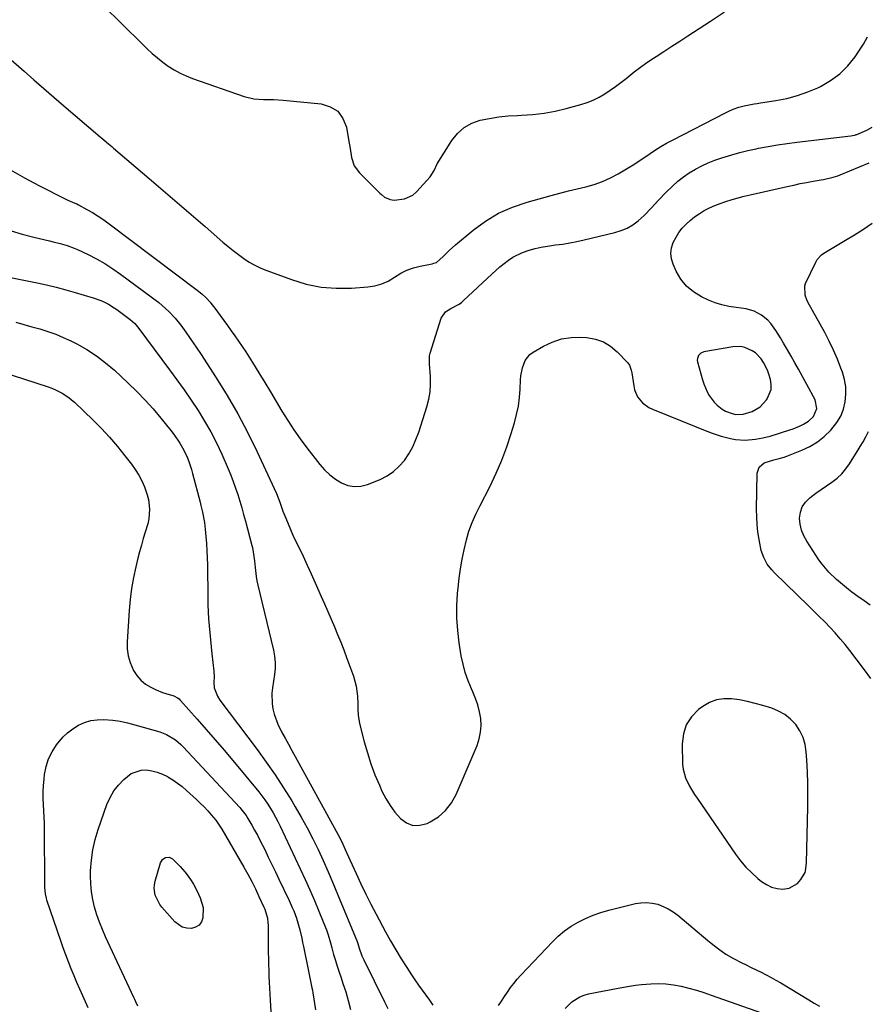
# Model space of a CAD drawing. Units: inches. Extents: x 1920939 to 1926263, y 390208 to 395525.
# Drawn here: x 1924186 to 1924584, y 393861 to 394322 of the extents above; entities that cross this region are included whole.
import ezdxf

# ---------------------------------------------------------------- set-up
doc = ezdxf.new("R2010")
doc.units = ezdxf.units.IN
doc.header["$MEASUREMENT"] = 0
for name, color, linetype in [('1', 7, 'Continuous'), ('7', 7, 'Continuous'), ('8', 7, 'Continuous')]:
    doc.layers.add(name, color=color, linetype=linetype)

msp = doc.modelspace()

# ---------------------------------------------------------------- linework, layer by layer
at = {"layer": '1', "color": 18}
for points in [[(1924503.86, 394163.31, 1804), (1924503.84, 394162.55, 1804), (1924503.95, 394161.77, 1804), (1924506.33, 394153.34, 1804), (1924506.94, 394151.44, 1804), (1924508.47, 394147.78, 1804), (1924509.39, 394146.01, 1804), (1924511.69, 394142.82, 1804), (1924513.09, 394141.46, 1804), (1924515.55, 394139.57, 1804), (1924517.04, 394138.68, 1804), (1924520.24, 394137.48, 1804), (1924521.94, 394137.15, 1804), (1924525.38, 394137.2, 1804), (1924529.6, 394138.48, 1804), (1924533.36, 394140.7, 1804), (1924536.32, 394143.9, 1804), (1924536.67, 394144.41, 1804), (1924538.42, 394148.81, 1804), (1924538.47, 394151.14, 1804), (1924538.11, 394153.54, 1804), (1924537.37, 394156.02, 1804), (1924536.71, 394157.89, 1804), (1924534.94, 394161.43, 1804), (1924533.79, 394163.17, 1804), (1924531.15, 394165.93, 1804), (1924529.58, 394167.01, 1804), (1924526.09, 394168.56, 1804), (1924524.26, 394168.96, 1804), (1924520.48, 394168.86, 1804), (1924506.98, 394166.41, 1804), (1924505.54, 394165.84, 1804), (1924504.43, 394164.74, 1804), (1924503.86, 394163.31, 1804)], [(1924553.45, 393985.68, 1806), (1924551.93, 393988.74, 1806), (1924550.02, 393991.66, 1806), (1924547.62, 393994.17, 1806), (1924544.98, 393996.35, 1806), (1924541.99, 393998.02, 1806), (1924538.77, 393999.34, 1806), (1924534.62, 394000.62, 1806), (1924531, 394001.64, 1806), (1924527.34, 394002.52, 1806), (1924523.65, 394003.22, 1806), (1924519.93, 394003.79, 1806), (1924516.3, 394003.81, 1806), (1924512.82, 394003.3, 1806), (1924509.55, 394002.01, 1806), (1924506.42, 394000.18, 1806), (1924504.46, 393998.7, 1806), (1924501.17, 393995.35, 1806), (1924498.66, 393991.62, 1806), (1924497.3, 393987.33, 1806), (1924496.73, 393982.67, 1806), (1924496.97, 393972.99, 1806), (1924497.18, 393970.82, 1806), (1924498.26, 393966.66, 1806), (1924500.2, 393962.73, 1806), (1924502.49, 393958.95, 1806), (1924503.71, 393957.11, 1806), (1924521.77, 393930.94, 1806), (1924524.12, 393927.83, 1806), (1924526.63, 393924.86, 1806), (1924529.38, 393922.11, 1806), (1924532.29, 393919.51, 1806), (1924533.95, 393918.15, 1806), (1924536.25, 393916.64, 1806), (1924538.68, 393915.47, 1806), (1924541.3, 393914.84, 1806), (1924544.04, 393914.55, 1806), (1924546.95, 393914.94, 1806), (1924550.84, 393917.15, 1806), (1924552.37, 393918.97, 1806), (1924554.41, 393922.38, 1806), (1924554.66, 393922.89, 1806), (1924555.05, 393926.87, 1806), (1924555.7, 393952.96, 1806), (1924555.76, 393958.49, 1806), (1924555.71, 393964.01, 1806), (1924555.52, 393969.53, 1806), (1924555.21, 393975.04, 1806), (1924554.94, 393978.95, 1806), (1924554.39, 393982.39, 1806), (1924553.45, 393985.68, 1806)]]:
    msp.add_polyline3d(points, dxfattribs=at)
at = {"layer": '7', "color": 18}
for points in [[(1924179.49, 394305.62, 1802), (1924187.97, 394298.06, 1802), (1924192.6, 394293.96, 1802), (1924197.25, 394289.88, 1802), (1924201.92, 394285.83, 1802), (1924206.62, 394281.81, 1802), (1924223.63, 394267.32, 1802), (1924224.42, 394266.66, 1802), (1924227.57, 394264.01, 1802), (1924229.14, 394262.69, 1802), (1924229.93, 394262.02, 1802), (1924246.66, 394247.78, 1802), (1924253.24, 394242.16, 1802), (1924259.82, 394236.53, 1802), (1924266.37, 394230.87, 1802), (1924272.91, 394225.2, 1802), (1924281.32, 394217.89, 1802), (1924283.68, 394215.9, 1802), (1924286.08, 394213.96, 1802), (1924288.53, 394212.09, 1802), (1924291.02, 394210.27, 1802), (1924293.6, 394208.59, 1802), (1924296.25, 394207.06, 1802), (1924299.02, 394205.74, 1802), (1924301.86, 394204.57, 1802), (1924313.42, 394200.32, 1802), (1924320.32, 394198.27, 1802), (1924327.3, 394196.83, 1802), (1924334.41, 394196.28, 1802), (1924341.61, 394196.34, 1802), (1924349.23, 394196.88, 1802), (1924352.58, 394197.41, 1802), (1924355.8, 394198.28, 1802), (1924358.83, 394199.68, 1802), (1924361.73, 394201.42, 1802), (1924364.76, 394203.35, 1802), (1924367.62, 394204.81, 1802), (1924370.65, 394205.89, 1802), (1924373.79, 394206.71, 1802), (1924379.42, 394207.8, 1802), (1924380.23, 394207.98, 1802), (1924381.43, 394208.32, 1802), (1924384.6, 394211.24, 1802), (1924387.43, 394214, 1802), (1924390.4, 394216.61, 1802), (1924398.61, 394223.45, 1802), (1924404.45, 394227.7, 1802), (1924410.58, 394231.42, 1802), (1924417.13, 394234.32, 1802), (1924423.97, 394236.68, 1802), (1924435.34, 394239.79, 1802), (1924439.35, 394240.86, 1802), (1924443.38, 394241.9, 1802), (1924447.42, 394242.88, 1802), (1924451.47, 394243.83, 1802), (1924455.46, 394244.94, 1802), (1924459.34, 394246.28, 1802), (1924463.08, 394247.99, 1802), (1924466.73, 394249.94, 1802), (1924471.42, 394252.75, 1802), (1924474.03, 394254.35, 1802), (1924476.62, 394255.98, 1802), (1924479.17, 394257.68, 1802), (1924481.69, 394259.41, 1802), (1924484.23, 394261.12, 1802), (1924486.81, 394262.75, 1802), (1924489.45, 394264.28, 1802), (1924492.14, 394265.74, 1802), (1924517.05, 394278.6, 1802), (1924518.25, 394279.19, 1802), (1924520.72, 394280.25, 1802), (1924523.25, 394281.14, 1802), (1924525.84, 394281.84, 1802), (1924530.5, 394282.74, 1802), (1924532, 394282.99, 1802), (1924533.5, 394283.22, 1802), (1924540.76, 394284.34, 1802), (1924545.83, 394285.34, 1802), (1924550.81, 394286.63, 1802), (1924555.66, 394288.34, 1802), (1924560.42, 394290.34, 1802), (1924561.68, 394290.94, 1802), (1924566.38, 394293.64, 1802), (1924570.71, 394296.77, 1802), (1924574.49, 394300.55, 1802), (1924577.89, 394304.77, 1802), (1924579.7, 394307.41, 1802), (1924581.78, 394310.72, 1802), (1924583.68, 394314.12, 1802)], [(1924181.61, 394251.74, 1804), (1924188.22, 394248.01, 1804), (1924194.93, 394244.45, 1804), (1924206.9, 394238.41, 1804), (1924208.54, 394237.63, 1804), (1924211.87, 394236.2, 1804), (1924212.69, 394235.8, 1804), (1924213.5, 394235.38, 1804), (1924217.39, 394233.29, 1804), (1924220.1, 394231.75, 1804), (1924222.76, 394230.13, 1804), (1924225.35, 394228.39, 1804), (1924227.88, 394226.57, 1804), (1924269.19, 394195.43, 1804), (1924271.35, 394193.67, 1804), (1924273.37, 394191.76, 1804), (1924275.25, 394189.71, 1804), (1924276.13, 394188.64, 1804), (1924276.98, 394187.53, 1804), (1924281.66, 394181.2, 1804), (1924283.42, 394178.79, 1804), (1924285.17, 394176.37, 1804), (1924286.91, 394173.93, 1804), (1924288.62, 394171.49, 1804), (1924290.31, 394169.02, 1804), (1924291.97, 394166.54, 1804), (1924293.58, 394164.03, 1804), (1924295.17, 394161.49, 1804), (1924298.18, 394156.58, 1804), (1924300.9, 394152.12, 1804), (1924303.61, 394147.65, 1804), (1924306.3, 394143.18, 1804), (1924308.98, 394138.69, 1804), (1924311.73, 394134.26, 1804), (1924314.59, 394129.89, 1804), (1924317.6, 394125.64, 1804), (1924320.72, 394121.45, 1804), (1924326.75, 394113.66, 1804), (1924328.98, 394111.13, 1804), (1924331.38, 394108.81, 1804), (1924334.05, 394106.79, 1804), (1924336.9, 394104.99, 1804), (1924339.91, 394103.84, 1804), (1924342.96, 394103.25, 1804), (1924346.05, 394103.49, 1804), (1924349.18, 394104.29, 1804), (1924354.99, 394106.67, 1804), (1924358.27, 394108.35, 1804), (1924361.31, 394110.34, 1804), (1924363.98, 394112.81, 1804), (1924366.41, 394115.58, 1804), (1924368.47, 394118.69, 1804), (1924370.32, 394121.92, 1804), (1924371.85, 394125.3, 1804), (1924373.16, 394128.8, 1804), (1924376.96, 394140.75, 1804), (1924377.86, 394144.23, 1804), (1924378.48, 394147.75, 1804), (1924378.7, 394151.31, 1804), (1924378.65, 394154.91, 1804), (1924378.23, 394160.91, 1804), (1924378.15, 394162.15, 1804), (1924378.18, 394164.62, 1804), (1924378.29, 394165.23, 1804), (1924378.45, 394165.82, 1804), (1924383.6, 394182.29, 1804), (1924385.78, 394185.23, 1804), (1924388.26, 394186.73, 1804), (1924392.1, 394188.86, 1804), (1924393.16, 394189.66, 1804), (1924394.17, 394190.53, 1804), (1924407.43, 394202.96, 1804), (1924409.31, 394204.66, 1804), (1924411.23, 394206.33, 1804), (1924413.2, 394207.93, 1804), (1924415.2, 394209.48, 1804), (1924417.3, 394210.88, 1804), (1924421.77, 394213.12, 1804), (1924424.94, 394214.18, 1804), (1924427.79, 394214.93, 1804), (1924430.66, 394215.58, 1804), (1924433.56, 394216.08, 1804), (1924437.36, 394216.58, 1804), (1924440.72, 394217.02, 1804), (1924444.07, 394217.54, 1804), (1924447.39, 394218.19, 1804), (1924450.7, 394218.92, 1804), (1924465.09, 394222.37, 1804), (1924468.06, 394223.31, 1804), (1924470.89, 394224.5, 1804), (1924473.53, 394226.08, 1804), (1924476.04, 394227.91, 1804), (1924478.92, 394230.43, 1804), (1924482.4, 394233.93, 1804), (1924485.65, 394237.65, 1804), (1924489.04, 394241.25, 1804), (1924492.15, 394244.22, 1804), (1924494.68, 394246.43, 1804), (1924497.31, 394248.5, 1804), (1924500.09, 394250.36, 1804), (1924502.97, 394252.09, 1804), (1924505.96, 394253.63, 1804), (1924509, 394255.05, 1804), (1924512.12, 394256.29, 1804), (1924515.29, 394257.42, 1804), (1924520.06, 394258.88, 1804), (1924523.82, 394259.93, 1804), (1924527.62, 394260.86, 1804), (1924531.44, 394261.7, 1804), (1924532.63, 394261.94, 1804), (1924537.07, 394262.78, 1804), (1924541.52, 394263.54, 1804), (1924545.99, 394264.2, 1804), (1924550.47, 394264.78, 1804), (1924575.85, 394267.78, 1804), (1924576.59, 394267.88, 1804), (1924577.68, 394268.1, 1804), (1924578.39, 394268.31, 1804), (1924578.74, 394268.45, 1804), (1924583.31, 394270.35, 1804), (1924585.92, 394271.86, 1804)], [(1924181.87, 394223.25, 1806), (1924187.17, 394221.69, 1806), (1924192.51, 394220.27, 1806), (1924199.91, 394218.48, 1806), (1924201.59, 394218.07, 1806), (1924204.94, 394217.22, 1806), (1924208.27, 394216.3, 1806), (1924211.51, 394215.11, 1806), (1924213.09, 394214.41, 1806), (1924218.03, 394212.06, 1806), (1924222, 394210.03, 1806), (1924225.88, 394207.85, 1806), (1924229.62, 394205.44, 1806), (1924233.28, 394202.89, 1806), (1924251.15, 394189.6, 1806), (1924252.82, 394188.27, 1806), (1924255.96, 394185.41, 1806), (1924258.83, 394182.26, 1806), (1924261.5, 394178.94, 1806), (1924263.86, 394175.73, 1806), (1924265.63, 394173.24, 1806), (1924267.38, 394170.73, 1806), (1924269.09, 394168.2, 1806), (1924270.77, 394165.65, 1806), (1924278.15, 394154.27, 1806), (1924283.32, 394145.92, 1806), (1924288.25, 394137.43, 1806), (1924292.81, 394128.74, 1806), (1924297.12, 394119.92, 1806), (1924306.36, 394099.99, 1806), (1924307.98, 394095.9, 1806), (1924309.46, 394091.76, 1806), (1924310.75, 394088.43, 1806), (1924311.83, 394085.75, 1806), (1924312.95, 394083.09, 1806), (1924314.15, 394080.47, 1806), (1924315.39, 394077.86, 1806), (1924316.9, 394074.8, 1806), (1924318.91, 394070.66, 1806), (1924320.87, 394066.5, 1806), (1924322.76, 394062.32, 1806), (1924324.62, 394058.11, 1806), (1924327.35, 394051.79, 1806), (1924328.89, 394048.23, 1806), (1924330.44, 394044.67, 1806), (1924332.01, 394041.11, 1806), (1924333.57, 394037.56, 1806), (1924335.11, 394033.99, 1806), (1924336.59, 394030.4, 1806), (1924337.99, 394026.78, 1806), (1924339.33, 394023.14, 1806), (1924342.49, 394014.32, 1806), (1924343.77, 394009.69, 1806), (1924344.38, 394004.93, 1806), (1924344.57, 394001.42, 1806), (1924344.65, 393998.77, 1806), (1924344.72, 393996.12, 1806), (1924345.35, 393992.22, 1806), (1924347.57, 393983.6, 1806), (1924349.06, 393978.4, 1806), (1924350.71, 393973.25, 1806), (1924352.62, 393968.19, 1806), (1924354.71, 393963.2, 1806), (1924355.91, 393960.49, 1806), (1924357.69, 393957, 1806), (1924359.68, 393953.66, 1806), (1924362.01, 393950.55, 1806), (1924364.56, 393947.58, 1806), (1924367.43, 393945.58, 1806), (1924370.44, 393944.41, 1806), (1924373.68, 393944.46, 1806), (1924377.07, 393945.33, 1806), (1924378.49, 393946.03, 1806), (1924382.36, 393948.48, 1806), (1924385.76, 393951.37, 1806), (1924388.46, 393954.92, 1806), (1924390.7, 393958.91, 1806), (1924400.49, 393981.95, 1806), (1924401.51, 393985.01, 1806), (1924402.19, 393988.12, 1806), (1924402.38, 393991.29, 1806), (1924402.23, 393994.51, 1806), (1924401.66, 393997.73, 1806), (1924400.9, 394000.88, 1806), (1924399.84, 394003.95, 1806), (1924398.59, 394006.97, 1806), (1924397.89, 394008.44, 1806), (1924396.31, 394012.2, 1806), (1924394.95, 394016.03, 1806), (1924393.93, 394019.96, 1806), (1924393.13, 394023.96, 1806), (1924392.19, 394030.04, 1806), (1924391.51, 394035.81, 1806), (1924391.1, 394041.59, 1806), (1924391.1, 394047.38, 1806), (1924391.38, 394053.19, 1806), (1924391.6, 394055.77, 1806), (1924392.07, 394060.28, 1806), (1924392.67, 394064.76, 1806), (1924393.47, 394069.22, 1806), (1924394.4, 394073.65, 1806), (1924395.49, 394078.34, 1806), (1924396.64, 394082.43, 1806), (1924398.15, 394086.4, 1806), (1924399.9, 394090.28, 1806), (1924401.78, 394094.1, 1806), (1924406.59, 394103.54, 1806), (1924409.45, 394109.54, 1806), (1924412.1, 394115.63, 1806), (1924414.42, 394121.85, 1806), (1924416.53, 394128.16, 1806), (1924418.04, 394133.12, 1806), (1924419.08, 394137.04, 1806), (1924419.91, 394140.99, 1806), (1924420.43, 394145, 1806), (1924420.76, 394149.04, 1806), (1924420.94, 394153.39, 1806), (1924421.1, 394155.26, 1806), (1924421.78, 394158.95, 1806), (1924423.07, 394162.42, 1806), (1924425.3, 394165.17, 1806), (1924426.77, 394166.26, 1806), (1924431.64, 394169.11, 1806), (1924435.81, 394171.07, 1806), (1924440.11, 394172.51, 1806), (1924444.59, 394173.17, 1806), (1924449.2, 394173.31, 1806), (1924452.01, 394173.14, 1806), (1924456.02, 394172.43, 1806), (1924459.78, 394171.17, 1806), (1924463.15, 394169.1, 1806), (1924466.28, 394166.48, 1806), (1924471.22, 394161.24, 1806), (1924471.98, 394160.26, 1806), (1924472.86, 394157.92, 1806), (1924473.1, 394156.69, 1806), (1924473.99, 394150.52, 1806), (1924474.4, 394148.72, 1806), (1924475.86, 394145.38, 1806), (1924478.19, 394142.5, 1806), (1924481.14, 394140.34, 1806), (1924482.81, 394139.51, 1806), (1924502.59, 394131.57, 1806), (1924506.73, 394129.92, 1806), (1924510.88, 394128.3, 1806), (1924515.09, 394126.86, 1806), (1924519.39, 394125.76, 1806), (1924521.78, 394125.36, 1806), (1924526.3, 394125.12, 1806), (1924531.08, 394125.52, 1806), (1924534.6, 394126.07, 1806), (1924538.05, 394126.98, 1806), (1924547.22, 394129.91, 1806), (1924548.75, 394130.43, 1806), (1924551.75, 394131.62, 1806), (1924553.69, 394132.51, 1806), (1924555.99, 394133.89, 1806), (1924558.32, 394136.07, 1806), (1924559.97, 394139.87, 1806), (1924559.1, 394143.96, 1806), (1924551.28, 394158.29, 1806), (1924549.58, 394161.36, 1806), (1924547.87, 394164.41, 1806), (1924546.12, 394167.45, 1806), (1924544.35, 394170.48, 1806), (1924542.84, 394173.04, 1806), (1924540.68, 394176.44, 1806), (1924538.33, 394179.72, 1806), (1924536.99, 394181.25, 1806), (1924534.03, 394183.71, 1806), (1924530.56, 394185.5, 1806), (1924526.83, 394186.6, 1806), (1924522.03, 394187.19, 1806), (1924518.68, 394187.71, 1806), (1924515.39, 394188.44, 1806), (1924512.18, 394189.49, 1806), (1924509.04, 394190.76, 1806), (1924505.79, 394192.26, 1806), (1924502.05, 394194.53, 1806), (1924498.75, 394197.23, 1806), (1924496.12, 394200.58, 1806), (1924493.93, 394204.36, 1806), (1924492.5, 394207.62, 1806), (1924491.77, 394210.14, 1806), (1924491.46, 394212.66, 1806), (1924491.79, 394215.17, 1806), (1924492.55, 394217.68, 1806), (1924493.85, 394220.22, 1806), (1924495.21, 394222.41, 1806), (1924496.8, 394224.44, 1806), (1924498.55, 394226.36, 1806), (1924500.49, 394228.1, 1806), (1924502.51, 394229.74, 1806), (1924504.66, 394231.21, 1806), (1924507.11, 394232.68, 1806), (1924509.55, 394233.94, 1806), (1924512.03, 394235.09, 1806), (1924514.58, 394236.09, 1806), (1924517.17, 394237, 1806), (1924520.26, 394237.93, 1806), (1924523.06, 394238.73, 1806), (1924525.87, 394239.45, 1806), (1924528.7, 394240.13, 1806), (1924546.06, 394244.04, 1806), (1924549.07, 394244.7, 1806), (1924552.09, 394245.33, 1806), (1924555.12, 394245.91, 1806), (1924558.15, 394246.47, 1806), (1924561.97, 394247.13, 1806), (1924563.1, 394247.34, 1806), (1924567.57, 394248.31, 1806), (1924569.75, 394249.01, 1806), (1924570.81, 394249.42, 1806), (1924584.47, 394255.1, 1806)], [(1924585.25, 394013.25, 1808), (1924582.28, 394017.38, 1808), (1924575.41, 394026.38, 1808), (1924573.18, 394029.19, 1808), (1924570.9, 394031.95, 1808), (1924568.53, 394034.63, 1808), (1924566.1, 394037.26, 1808), (1924563.61, 394039.84, 1808), (1924561.09, 394042.39, 1808), (1924558.55, 394044.92, 1808), (1924555.99, 394047.43, 1808), (1924540, 394062.9, 1808), (1924538.79, 394064.18, 1808), (1924536.69, 394066.96, 1808), (1924535.03, 394070.06, 1808), (1924533.87, 394073.35, 1808), (1924533.48, 394075.06, 1808), (1924532.84, 394078.53, 1808), (1924532.31, 394082.02, 1808), (1924531.92, 394085.51, 1808), (1924531.73, 394089.03, 1808), (1924531.67, 394092.55, 1808), (1924531.88, 394109.55, 1808), (1924532.8, 394112.46, 1808), (1924535.17, 394114.38, 1808), (1924539.69, 394115.89, 1808), (1924542.2, 394116.4, 1808), (1924544.65, 394117.09, 1808), (1924545.85, 394117.53, 1808), (1924552.93, 394120.34, 1808), (1924556.68, 394122.14, 1808), (1924560.21, 394124.25, 1808), (1924563.43, 394126.81, 1808), (1924566.43, 394129.68, 1808), (1924569.38, 394133.38, 1808), (1924571.16, 394136.37, 1808), (1924572.39, 394139.61, 1808), (1924573.25, 394143.03, 1808), (1924573.55, 394146.56, 1808), (1924573.49, 394150.05, 1808), (1924572.89, 394153.5, 1808), (1924571.93, 394156.91, 1808), (1924571.25, 394158.78, 1808), (1924569.57, 394163.06, 1808), (1924567.76, 394167.28, 1808), (1924565.76, 394171.41, 1808), (1924563.63, 394175.48, 1808), (1924555.73, 394189.77, 1808), (1924555.21, 394190.81, 1808), (1924554.4, 394192.97, 1808), (1924554.22, 394197.41, 1808), (1924554.6, 394198.48, 1808), (1924559.41, 394208.52, 1808), (1924560.13, 394209.78, 1808), (1924562.08, 394211.91, 1808), (1924563.27, 394212.74, 1808), (1924573.39, 394218.81, 1808), (1924577.6, 394221.4, 1808), (1924581.78, 394224.05, 1808), (1924585.9, 394226.78, 1808)], [(1924182.33, 394201.11, 1808), (1924188.63, 394199.85, 1808), (1924194.06, 394198.78, 1808), (1924198.58, 394197.81, 1808), (1924203.08, 394196.76, 1808), (1924207.54, 394195.58, 1808), (1924211.99, 394194.32, 1808), (1924220.38, 394191.79, 1808), (1924221.87, 394191.3, 1808), (1924224.78, 394190.16, 1808), (1924227.59, 394188.79, 1808), (1924230.26, 394187.16, 1808), (1924231.54, 394186.27, 1808), (1924237.69, 394181.69, 1808), (1924239.9, 394179.7, 1808), (1924241.82, 394177.41, 1808), (1924256.27, 394158.09, 1808), (1924259.72, 394153.38, 1808), (1924263.1, 394148.62, 1808), (1924266.39, 394143.8, 1808), (1924269.62, 394138.93, 1808), (1924272.67, 394133.97, 1808), (1924275.56, 394128.91, 1808), (1924278.21, 394123.73, 1808), (1924280.7, 394118.46, 1808), (1924283.7, 394111.68, 1808), (1924284.96, 394108.69, 1808), (1924286.15, 394105.67, 1808), (1924287.23, 394102.61, 1808), (1924288.23, 394099.53, 1808), (1924289.17, 394096.42, 1808), (1924290.08, 394093.3, 1808), (1924290.96, 394090.18, 1808), (1924291.82, 394087.05, 1808), (1924294.86, 394075.73, 1808), (1924295.12, 394074.7, 1808), (1924295.84, 394070.52, 1808), (1924296.08, 394068.41, 1808), (1924296.37, 394065.3, 1808), (1924296.89, 394061.15, 1808), (1924297.27, 394059.1, 1808), (1924297.71, 394057.06, 1808), (1924304.96, 394026.54, 1808), (1924305.5, 394023.72, 1808), (1924305.79, 394020.85, 1808), (1924305.8, 394017.98, 1808), (1924305.5, 394015.12, 1808), (1924304.52, 394008.94, 1808), (1924304.26, 394006.45, 1808), (1924304.35, 394001.48, 1808), (1924304.71, 393999, 1808), (1924305.3, 393996.56, 1808), (1924307, 393991.87, 1808), (1924308.84, 393988.26, 1808), (1924310.42, 393985.37, 1808), (1924312, 393982.47, 1808), (1924313.58, 393979.58, 1808), (1924315.17, 393976.69, 1808), (1924334.41, 393941.72, 1808), (1924335.31, 393940.04, 1808), (1924337.04, 393936.63, 1808), (1924338.67, 393933.17, 1808), (1924340.26, 393929.69, 1808), (1924341.05, 393927.95, 1808), (1924343.82, 393921.78, 1808), (1924346.04, 393916.98, 1808), (1924348.33, 393912.21, 1808), (1924350.72, 393907.49, 1808), (1924353.18, 393902.8, 1808), (1924357.6, 393894.57, 1808), (1924359.97, 393890.28, 1808), (1924362.42, 393886.03, 1808), (1924364.97, 393881.84, 1808), (1924367.6, 393877.7, 1808), (1924369.79, 393874.33, 1808), (1924371.39, 393871.92, 1808), (1924373.03, 393869.52, 1808), (1924374.72, 393867.16, 1808), (1924376.43, 393864.83, 1808), (1924378.13, 393862.48, 1808), (1924379.76, 393860.09, 1808)], [(1924165.87, 394160.78, 1812), (1924199.37, 394150, 1812), (1924201.06, 394149.39, 1812), (1924202.72, 394148.72, 1812), (1924205.93, 394147.09, 1812), (1924208.92, 394145.12, 1812), (1924210.31, 394144, 1812), (1924211.65, 394142.8, 1812), (1924220.34, 394134.48, 1812), (1924224.3, 394130.5, 1812), (1924228.13, 394126.41, 1812), (1924231.78, 394122.15, 1812), (1924235.29, 394117.78, 1812), (1924238.36, 394113.78, 1812), (1924240.14, 394111.26, 1812), (1924241.77, 394108.65, 1812), (1924243.17, 394105.91, 1812), (1924244.43, 394103.1, 1812), (1924245.74, 394099.46, 1812), (1924246.31, 394097.25, 1812), (1924246.78, 394092.7, 1812), (1924246.46, 394088.13, 1812), (1924246.01, 394085.88, 1812), (1924244.86, 394081.98, 1812), (1924243.91, 394078.92, 1812), (1924243.01, 394075.85, 1812), (1924242.17, 394072.76, 1812), (1924241.38, 394069.66, 1812), (1924240.42, 394065.72, 1812), (1924239.32, 394060.62, 1812), (1924238.4, 394055.49, 1812), (1924237.74, 394050.32, 1812), (1924237.27, 394045.13, 1812), (1924236.31, 394030.53, 1812), (1924236.37, 394027.22, 1812), (1924236.77, 394023.97, 1812), (1924237.7, 394020.84, 1812), (1924239.31, 394017.11, 1812), (1924240.9, 394014.66, 1812), (1924242.76, 394012.48, 1812), (1924245.01, 394010.71, 1812), (1924247.52, 394009.22, 1812), (1924250.04, 394008.04, 1812), (1924253.01, 394006.79, 1812), (1924254.52, 394006.25, 1812), (1924258.22, 394005.1, 1812), (1924259.94, 394004.27, 1812), (1924260.7, 394003.68, 1812), (1924261.05, 394003.35, 1812), (1924261.38, 394003.01, 1812), (1924269.25, 393994.19, 1812), (1924273.48, 393989.4, 1812), (1924277.68, 393984.58, 1812), (1924281.82, 393979.71, 1812), (1924285.92, 393974.81, 1812), (1924298.11, 393960.08, 1812), (1924301.01, 393956.32, 1812), (1924302.35, 393954.37, 1812), (1924304.86, 393950.33, 1812), (1924307.12, 393946.16, 1812), (1924308.17, 393944.03, 1812), (1924317.6, 393923.99, 1812), (1924319.86, 393919.09, 1812), (1924322.07, 393914.17, 1812), (1924324.2, 393909.21, 1812), (1924326.28, 393904.23, 1812), (1924329.41, 393896.57, 1812), (1924329.86, 393895.4, 1812), (1924330.66, 393893.02, 1812), (1924331.68, 393889.39, 1812), (1924332.36, 393886.98, 1812), (1924333.24, 393883.87, 1812), (1924334.05, 393881.12, 1812), (1924334.88, 393878.38, 1812), (1924335.77, 393875.65, 1812), (1924336.69, 393872.93, 1812), (1924337.59, 393870.33, 1812), (1924338.9, 393866.29, 1812), (1924340.1, 393862.22, 1812), (1924341.13, 393858.11, 1812)], [(1924218.02, 393858.81, 1814), (1924215.5, 393864.43, 1814), (1924214.11, 393867.58, 1814), (1924212.75, 393870.75, 1814), (1924211.42, 393873.93, 1814), (1924210.11, 393877.12, 1814), (1924210.08, 393877.19, 1814), (1924208.81, 393880.44, 1814), (1924207.57, 393883.69, 1814), (1924206.39, 393886.97, 1814), (1924205.23, 393890.26, 1814), (1924198.75, 393909.28, 1814), (1924198.45, 393910.26, 1814), (1924198.02, 393912.25, 1814), (1924197.72, 393915.3, 1814), (1924197.66, 393917.35, 1814), (1924197.6, 393942.3, 1814), (1924197.56, 393945.28, 1814), (1924197.47, 393948.27, 1814), (1924197.32, 393951.25, 1814), (1924197.13, 393954.23, 1814), (1924196.99, 393957.21, 1814), (1924196.97, 393960.18, 1814), (1924197.12, 393963.15, 1814), (1924197.39, 393966.12, 1814), (1924197.63, 393968.22, 1814), (1924198.39, 393971.97, 1814), (1924199.51, 393975.57, 1814), (1924201.2, 393978.95, 1814), (1924203.25, 393982.18, 1814), (1924206.19, 393985.72, 1814), (1924208.4, 393987.88, 1814), (1924210.87, 393989.73, 1814), (1924213.51, 393991.38, 1814), (1924216.35, 393992.62, 1814), (1924219.26, 393993.52, 1814), (1924222.28, 393993.94, 1814), (1924225.37, 393994.03, 1814), (1924229.65, 393993.68, 1814), (1924233.14, 393993.21, 1814), (1924236.59, 393992.5, 1814), (1924240.01, 393991.63, 1814), (1924251.71, 393988.24, 1814), (1924254.79, 393987.09, 1814), (1924259, 393984.53, 1814), (1924261.51, 393982.4, 1814), (1924262.68, 393981.23, 1814), (1924289.15, 393952.75, 1814), (1924289.69, 393952.16, 1814), (1924292.18, 393949, 1814), (1924293.03, 393947.64, 1814), (1924294.87, 393944.47, 1814), (1924296.17, 393942.18, 1814), (1924297.44, 393939.87, 1814), (1924298.65, 393937.54, 1814), (1924299.84, 393935.18, 1814), (1924300.9, 393933.03, 1814), (1924302.58, 393929.58, 1814), (1924304.25, 393926.13, 1814), (1924305.91, 393922.68, 1814), (1924307.56, 393919.22, 1814), (1924312.36, 393909.12, 1814), (1924313.81, 393905.91, 1814), (1924314.48, 393904.28, 1814), (1924315.73, 393900.98, 1814), (1924316.77, 393897.61, 1814), (1924317.33, 393895.43, 1814), (1924318.23, 393891.51, 1814), (1924318.65, 393889.55, 1814), (1924319.06, 393887.58, 1814), (1924321.55, 393875.27, 1814), (1924322.55, 393870.59, 1814), (1924323.04, 393868.24, 1814), (1924323.25, 393867.07, 1814), (1924323.44, 393865.89, 1814), (1924324.67, 393857.85, 1814)], [(1924241.36, 393859.7, 1816), (1924240.44, 393861.73, 1816), (1924239.97, 393862.75, 1816), (1924239.5, 393863.76, 1816), (1924226.24, 393892.18, 1816), (1924224.75, 393895.58, 1816), (1924223.38, 393899.03, 1816), (1924222.17, 393902.53, 1816), (1924221.08, 393906.08, 1816), (1924220.23, 393909.68, 1816), (1924219.6, 393913.31, 1816), (1924219.29, 393916.98, 1816), (1924219.18, 393920.68, 1816), (1924219.22, 393923.17, 1816), (1924219.55, 393928.09, 1816), (1924220.18, 393932.95, 1816), (1924221.29, 393937.73, 1816), (1924222.71, 393942.45, 1816), (1924226.88, 393954.19, 1816), (1924228.33, 393957.46, 1816), (1924230.07, 393960.55, 1816), (1924232.26, 393963.33, 1816), (1924234.74, 393965.92, 1816), (1924238.31, 393968.71, 1816), (1924242.9, 393970.27, 1816), (1924245.43, 393970.4, 1816), (1924248, 393970.03, 1816), (1924250.51, 393969.43, 1816), (1924252.91, 393968.5, 1816), (1924255.24, 393967.34, 1816), (1924255.4, 393967.24, 1816), (1924257.71, 393965.78, 1816), (1924259.96, 393964.24, 1816)], [(1924259.96, 393964.24, 1816), (1924262.1, 393962.57, 1816), (1924264.18, 393960.8, 1816), (1924268.84, 393956.61, 1816), (1924270.67, 393954.89, 1816), (1924272.46, 393953.12, 1816), (1924274.17, 393951.28, 1816), (1924275.83, 393949.4, 1816), (1924277.95, 393946.83, 1816), (1924279.9, 393944.06, 1816), (1924280.79, 393942.62, 1816), (1924291.09, 393924.83, 1816), (1924292.98, 393921.46, 1816), (1924294.8, 393918.06, 1816), (1924296.53, 393914.6, 1816), (1924298.19, 393911.11, 1816), (1924300.51, 393906.08, 1816), (1924300.94, 393905.07, 1816), (1924302.16, 393900.87, 1816), (1924302.43, 393898.7, 1816), (1924302.47, 393897.6, 1816), (1924302.58, 393884.87, 1816), (1924302.62, 393882.06, 1816), (1924302.68, 393879.25, 1816), (1924302.76, 393876.44, 1816), (1924302.86, 393873.63, 1816), (1924302.98, 393870.83, 1816), (1924303.11, 393868.02, 1816), (1924303.26, 393865.21, 1816), (1924303.43, 393862.4, 1816), (1924304.22, 393849.36, 1816)], [(1924256.11, 393929.44, 1818), (1924257.65, 393928.65, 1818), (1924261.2, 393925.21, 1818), (1924263.43, 393922.59, 1818), (1924264.55, 393921.16, 1818), (1924266.08, 393919.03, 1818), (1924267.51, 393916.83, 1818), (1924268.76, 393914.53, 1818), (1924269.9, 393912.17, 1818), (1924270.68, 393910.39, 1818), (1924271.95, 393905.87, 1818), (1924271.91, 393901.05, 1818), (1924271.18, 393899.13, 1818), (1924270.1, 393897.59, 1818), (1924268.49, 393896.62, 1818), (1924266.52, 393896.03, 1818), (1924264.3, 393896.18, 1818), (1924262.23, 393896.7, 1818), (1924258.69, 393899.21, 1818), (1924252.65, 393906.02, 1818), (1924251.64, 393907.33, 1818), (1924249.49, 393911.74, 1818), (1924249.02, 393914.96, 1818), (1924249.16, 393916.57, 1818), (1924249.48, 393918.18, 1818), (1924252, 393926.82, 1818), (1924252.88, 393928.36, 1818), (1924253.57, 393928.9, 1818), (1924254.38, 393929.32, 1818), (1924256.11, 393929.44, 1818)], [(1924410.59, 393859.91, 1808), (1924411.99, 393862.03, 1808), (1924413.39, 393864.14, 1808), (1924414.79, 393866.25, 1808), (1924416.24, 393868.33, 1808), (1924417.75, 393870.34, 1808), (1924419.38, 393872.28, 1808), (1924421.07, 393874.16, 1808), (1924435.83, 393889.75, 1808), (1924438.61, 393892.41, 1808), (1924441.53, 393894.89, 1808), (1924444.67, 393897.08, 1808), (1924447.95, 393899.08, 1808), (1924451.41, 393900.8, 1808), (1924454.93, 393902.33, 1808), (1924458.56, 393903.58, 1808), (1924462.27, 393904.65, 1808), (1924474.79, 393907.75, 1808), (1924477.42, 393908.17, 1808), (1924480.05, 393908.3, 1808), (1924482.66, 393908, 1808), (1924485.26, 393907.42, 1808), (1924487.78, 393906.45, 1808), (1924490.2, 393905.31, 1808), (1924492.47, 393903.89, 1808), (1924494.63, 393902.28, 1808), (1924508.77, 393890.46, 1808), (1924510.41, 393889.12, 1808), (1924513.76, 393886.52, 1808), (1924517.22, 393884.09, 1808), (1924520.85, 393881.93, 1808), (1924524.43, 393880.13, 1808), (1924526.79, 393878.99, 1808), (1924529.14, 393877.85, 1808), (1924531.48, 393876.7, 1808), (1924533.83, 393875.56, 1808), (1924536.16, 393874.38, 1808), (1924538.47, 393873.16, 1808), (1924540.75, 393871.88, 1808), (1924543.01, 393870.57, 1808), (1924556.22, 393862.63, 1808), (1924558.69, 393861.12, 1808), (1924561.13, 393859.58, 1808)]]:
    msp.add_polyline3d(points, dxfattribs=at)
at = {"layer": '8', "color": 18}
for points in [[(1924224.09, 394329.74, 1800), (1924234.92, 394319.22, 1800), (1924237.5, 394316.71, 1800), (1924240.08, 394314.2, 1800), (1924242.65, 394311.68, 1800), (1924245.77, 394308.63, 1800), (1924248.13, 394306.44, 1800), (1924250.55, 394304.33, 1800), (1924253.07, 394302.36, 1800), (1924255.67, 394300.47, 1800), (1924258.38, 394298.76, 1800), (1924261.17, 394297.2, 1800), (1924264.07, 394295.87, 1800), (1924267.05, 394294.7, 1800), (1924291.26, 394286.24, 1800), (1924295.71, 394285.13, 1800), (1924300.29, 394284.85, 1800), (1924304.94, 394284.84, 1800), (1924309.57, 394284.53, 1800), (1924327.39, 394282.77, 1800), (1924331.65, 394281.42, 1800), (1924335.16, 394279.27, 1800), (1924337.57, 394275.92, 1800), (1924339.24, 394271.78, 1800), (1924340.25, 394265.96, 1800), (1924340.97, 394261.78, 1800), (1924341.65, 394257.6, 1800), (1924342.92, 394253.72, 1800), (1924345.32, 394250.43, 1800), (1924354.89, 394240.85, 1800), (1924355.61, 394240.19, 1800), (1924357.15, 394239.03, 1800), (1924359.74, 394237.83, 1800), (1924361.62, 394237.66, 1800), (1924366.53, 394238.17, 1800), (1924370.42, 394240.01, 1800), (1924372.1, 394241.47, 1800), (1924378.53, 394248.57, 1800), (1924380.33, 394251.5, 1800), (1924381.87, 394254.61, 1800), (1924388.72, 394265.59, 1800), (1924391.39, 394268.89, 1800), (1924394.43, 394271.66, 1800), (1924398.04, 394273.64, 1800), (1924402.03, 394275.09, 1800), (1924406.36, 394275.95, 1800), (1924410.71, 394276.65, 1800), (1924415.09, 394277.09, 1800), (1924419.5, 394277.37, 1800), (1924421.33, 394277.43, 1800), (1924426.65, 394277.79, 1800), (1924431.93, 394278.4, 1800), (1924437.15, 394279.37, 1800), (1924442.34, 394280.58, 1800), (1924449.25, 394282.45, 1800), (1924452.18, 394283.39, 1800), (1924455.04, 394284.5, 1800), (1924457.78, 394285.87, 1800), (1924460.44, 394287.42, 1800), (1924463.01, 394289.14, 1800), (1924465.54, 394290.92, 1800), (1924468, 394292.79, 1800), (1924470.42, 394294.72, 1800), (1924474.25, 394297.79, 1800), (1924477.19, 394300.02, 1800), (1924480.22, 394302.15, 1800), (1924483.29, 394304.2, 1800), (1924484.5, 394304.98, 1800), (1924488.21, 394307.37, 1800), (1924491.92, 394309.77, 1800), (1924495.63, 394312.17, 1800), (1924499.33, 394314.58, 1800), (1924510.02, 394321.55, 1800), (1924516.61, 394325.95, 1800)], [(1924184.18, 394180.35, 1810), (1924187.93, 394179.27, 1810), (1924191.69, 394178.22, 1810), (1924195.45, 394177.19, 1810), (1924199.17, 394176.06, 1810), (1924202.83, 394174.77, 1810), (1924206.41, 394173.26, 1810), (1924209.92, 394171.59, 1810), (1924212.67, 394170.18, 1810), (1924217.38, 394167.5, 1810), (1924221.93, 394164.59, 1810), (1924226.22, 394161.32, 1810), (1924230.35, 394157.8, 1810), (1924236.89, 394151.75, 1810), (1924240.91, 394147.87, 1810), (1924244.8, 394143.87, 1810), (1924248.51, 394139.7, 1810), (1924252.1, 394135.42, 1810), (1924256.79, 394129.56, 1810), (1924257.91, 394128.1, 1810), (1924260.06, 394125.12, 1810), (1924261.09, 394123.59, 1810), (1924262.94, 394120.42, 1810), (1924264.49, 394117.1, 1810), (1924265.29, 394115.04, 1810), (1924266.53, 394111.32, 1810), (1924267.06, 394109.43, 1810), (1924270.54, 394095.94, 1810), (1924270.94, 394094.38, 1810), (1924271.68, 394091.24, 1810), (1924272.61, 394086.51, 1810), (1924273, 394083.32, 1810), (1924273.31, 394079.87, 1810), (1924273.58, 394076.54, 1810), (1924273.78, 394073.21, 1810), (1924273.91, 394069.87, 1810), (1924273.98, 394066.53, 1810), (1924274.13, 394051.16, 1810), (1924274.21, 394047.86, 1810), (1924274.34, 394044.55, 1810), (1924274.57, 394041.25, 1810), (1924274.85, 394037.96, 1810), (1924275.17, 394034.66, 1810), (1924275.5, 394031.37, 1810), (1924275.83, 394028.08, 1810), (1924276.16, 394024.78, 1810), (1924276.98, 394016.69, 1810), (1924277.13, 394014.11, 1810), (1924277.05, 394011.53, 1810), (1924277.12, 394008.98, 1810), (1924278.68, 394004.93, 1810), (1924279.89, 394003.09, 1810), (1924297.35, 393979.95, 1810), (1924301.63, 393974.08, 1810), (1924305.79, 393968.12, 1810), (1924309.76, 393962.03, 1810), (1924313.6, 393955.86, 1810), (1924315.22, 393953.17, 1810), (1924318.07, 393948.24, 1810), (1924320.82, 393943.25, 1810), (1924323.42, 393938.18, 1810), (1924325.91, 393933.06, 1810), (1924328.28, 393927.88, 1810), (1924330.61, 393922.67, 1810), (1924332.86, 393917.44, 1810), (1924335.07, 393912.18, 1810), (1924344.22, 393889.91, 1810), (1924344.55, 393889.05, 1810), (1924345.24, 393886.82, 1810), (1924346.49, 393883.32, 1810), (1924347.36, 393881.42, 1810), (1924357.12, 393861.71, 1810), (1924358.59, 393858.56, 1810)], [(1924584.92, 394047.68, 1810), (1924582.05, 394049.67, 1810), (1924579.22, 394051.71, 1810), (1924576.41, 394053.78, 1810), (1924574.81, 394054.99, 1810), (1924572.85, 394056.51, 1810), (1924569.07, 394059.72, 1810), (1924565.52, 394063.18, 1810), (1924562.35, 394066.97, 1810), (1924560.92, 394068.99, 1810), (1924555.16, 394077.64, 1810), (1924553.77, 394080.19, 1810), (1924552.71, 394082.83, 1810), (1924552.12, 394085.62, 1810), (1924551.86, 394088.51, 1810), (1924552.26, 394091.28, 1810), (1924553.11, 394093.82, 1810), (1924554.63, 394096.02, 1810), (1924556.6, 394097.99, 1810), (1924559.51, 394100.15, 1810), (1924561.99, 394101.93, 1810), (1924564.48, 394103.68, 1810), (1924567, 394105.41, 1810), (1924569.39, 394107.25, 1810), (1924571.59, 394109.26, 1810), (1924573.54, 394111.54, 1810), (1924575.3, 394113.99, 1810), (1924578.92, 394119.75, 1810), (1924580.32, 394122.03, 1810), (1924581.66, 394124.34, 1810), (1924582.95, 394126.68, 1810), (1924584.19, 394129.05, 1810)], [(1924441.88, 393858.62, 1810), (1924445.01, 393861.73, 1810), (1924448.67, 393864.07, 1810), (1924450.69, 393864.85, 1810), (1924452.81, 393865.43, 1810), (1924466.64, 393868.11, 1810), (1924469.37, 393868.62, 1810), (1924472.1, 393869.09, 1810), (1924474.84, 393869.49, 1810), (1924476.22, 393869.64, 1810), (1924477.6, 393869.76, 1810), (1924481.98, 393870.1, 1810), (1924485.55, 393870.21, 1810), (1924489.09, 393870.1, 1810), (1924492.61, 393869.67, 1810), (1924496.3, 393868.98, 1810), (1924499.87, 393868.09, 1810), (1924503.41, 393867.12, 1810), (1924506.92, 393866.04, 1810), (1924510.41, 393864.87, 1810), (1924533.92, 393856.58, 1810)]]:
    msp.add_polyline3d(points, dxfattribs=at)

doc.saveas('drawing.dxf')
